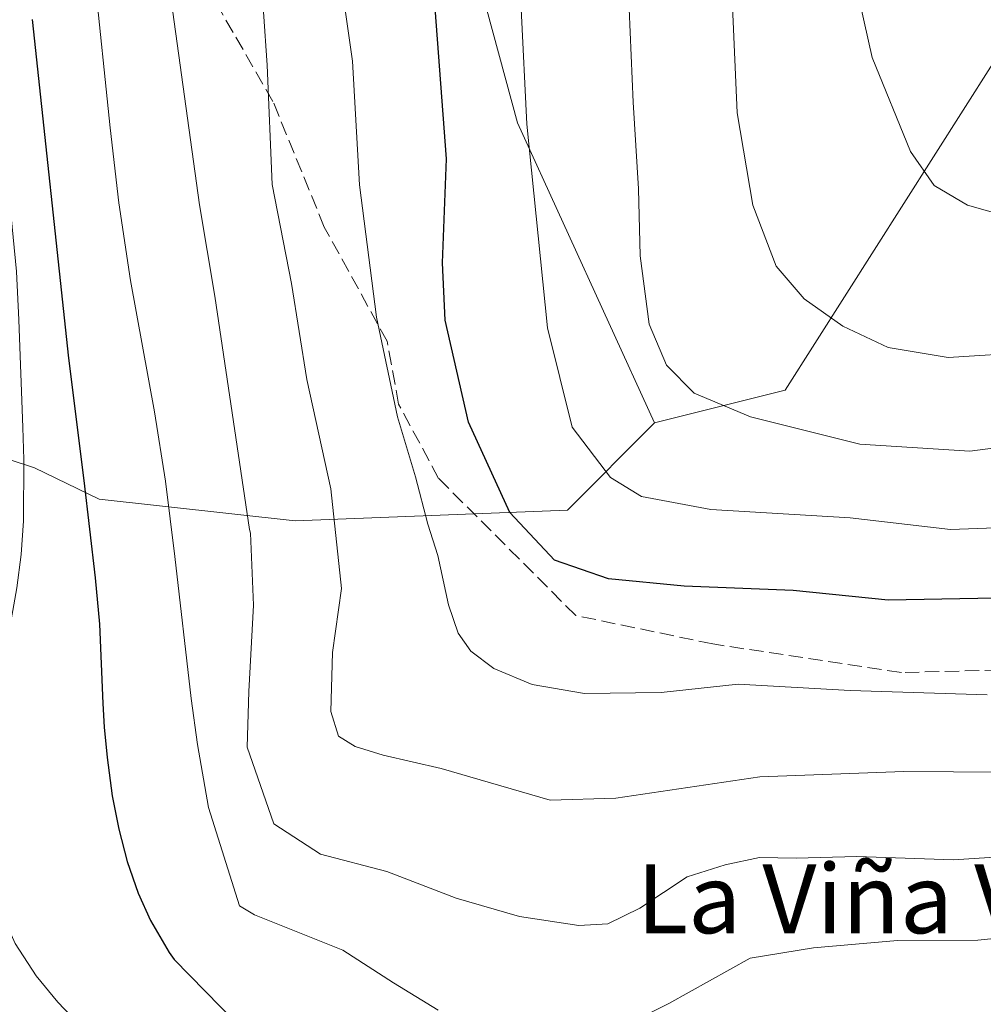
# Model space of a CAD drawing. Units: metres. Extents: x 631062 to 634512, y 4743560 to 4745939.
# Drawn here: x 633224 to 633336, y 4745419 to 4745533 of the extents above; entities that cross this region are included whole.
import ezdxf
from ezdxf.enums import TextEntityAlignment as Align

# ---------------------------------------------------------------- set-up
doc = ezdxf.new("R2010")
doc.units = ezdxf.units.M
doc.header["$MEASUREMENT"] = 0
doc.linetypes.add('DGN Style 3', pattern=[2.307223458686699, 1.648016756204785, -0.6592067024819142])
for name, color, linetype, lineweight in [('Arbolado forestal CxS', 92, 'Continuous', 0), ('Curva de nivel maestra', 30, 'Continuous', 30), ('Curva de nivel normal', 30, 'Continuous', 0), ('Senda', 7, 'DGN Style 3', 0), ('Texto cartográfico', 7, 'Continuous', 0)]:
    doc.layers.add(name, color=color, linetype=linetype, lineweight=lineweight)
doc.styles.add('Style-Arial', font='txt')

msp = doc.modelspace()

# ---------------------------------------------------------------- linework, layer by layer
at = {"layer": 'Arbolado forestal CxS', "color": 92, "linetype": 'Continuous', "lineweight": 0}
for points in [[(633336.7610999999, 4745527.737700001, 647.9170000000013), (633312.7039000001, 4745489.9025, 637.0271000000066), (633297.5727000004, 4745486.117900001, 632.7820000000065), (633281.6974, 4745520.853900001, 627.943299999999), (633261.0089999996, 4745597.140699999, 621.5795999999973), (633245.8803000003, 4745653.9135, 615.8319000000047), (633242.1272999998, 4745662.5185, 612.4314000000013), (633245.1025, 4745707.7281, 608.0397999999988), (633257.8265000005, 4745746.2665, 603.7918999999965), (633262.4089000003, 4745761.665300001, 609.6972999999998), (633266.5213000001, 4745771.965100001, 613.2035999999935), (633273.2565000001, 4745779.809699999, 613.0890999999974), (633317.9972999999, 4745791.438899999, 610.0902999999962), (633348.1578000003, 4745801.9561, 600.7241000000067)], [(633348.1578000003, 4745801.9561, 600.7241000000067), (633317.9972999999, 4745791.438899999, 610.0902999999962), (633273.2565000001, 4745779.809699999, 613.0890999999974), (633266.5213000001, 4745771.965100001, 613.2035999999935), (633262.4089000003, 4745761.665300001, 609.6972999999998), (633257.8265000005, 4745746.2665, 603.7918999999965), (633245.1025, 4745707.7281, 608.0397999999988), (633242.1272999998, 4745662.5185, 612.4314000000013), (633245.8803000003, 4745653.9135, 615.8319000000047), (633261.0089999996, 4745597.140699999, 621.5795999999973), (633281.6974, 4745520.853900001, 627.943299999999), (633297.5727000004, 4745486.117900001, 632.7820000000065)], [(633348.1578000003, 4745801.9561, 600.7241000000067), (633317.9972999999, 4745791.438899999, 610.0902999999962), (633273.2565000001, 4745779.809699999, 613.0890999999974), (633266.5213000001, 4745771.965100001, 613.2035999999935), (633262.4089000003, 4745761.665300001, 609.6972999999998), (633257.8265000005, 4745746.2665, 603.7918999999965), (633245.1025, 4745707.7281, 608.0397999999988), (633242.1272999998, 4745662.5185, 612.4314000000013), (633245.8803000003, 4745653.9135, 615.8319000000047), (633261.0089999996, 4745597.140699999, 621.5795999999973), (633281.6974, 4745520.853900001, 627.943299999999), (633297.5727000004, 4745486.117900001, 632.7820000000065)], [(633580.5608999999, 4745631.152899999, 673.1535000000003), (633579.5701000001, 4745632.676899999, 673.374800000005), (633573.9628999997, 4745639.6963, 674.2307000000001), (633561.1419000003, 4745643.088300001, 673.7407999999997), (633532.0027000001, 4745640.229900001, 672.3304999999964), (633502.4351000005, 4745631.002499999, 671.8512000000047), (633452.6372999996, 4745618.572699999, 670.875199999995), (633397.4763000002, 4745595.1669, 669.7703000000038), (633376.9826999997, 4745580.5185, 666.5121999999974), (633360.9331, 4745566.014900001, 660.7918000000063), (633336.7610999999, 4745527.737700001, 647.9170000000013), (633312.7039000001, 4745489.9025, 637.0271000000066), (633297.5727000004, 4745486.117900001, 632.7820000000065)], [(633580.5608999999, 4745631.152899999, 673.1535000000003), (633579.5701000001, 4745632.676899999, 673.374800000005), (633573.9628999997, 4745639.6963, 674.2307000000001), (633561.1419000003, 4745643.088300001, 673.7407999999997), (633532.0027000001, 4745640.229900001, 672.3304999999964), (633502.4351000005, 4745631.002499999, 671.8512000000047), (633452.6372999996, 4745618.572699999, 670.875199999995), (633397.4763000002, 4745595.1669, 669.7703000000038), (633376.9826999997, 4745580.5185, 666.5121999999974), (633360.9331, 4745566.014900001, 660.7918000000063), (633336.7610999999, 4745527.737700001, 647.9170000000013), (633312.7039000001, 4745489.9025, 637.0271000000066), (633297.5727000004, 4745486.117900001, 632.7820000000065)], [(633261.0089999996, 4745597.140699999, 621.5795999999973), (633281.6974, 4745520.853900001, 627.943299999999), (633297.5727000004, 4745486.117900001, 632.7820000000065), (633287.4853999997, 4745476.0251, 627.7621999999974), (633276.6755999997, 4745475.592599999, 621.6704999999929), (633255.9628999997, 4745474.763900001, 611.4253000000026), (633233.2666999997, 4745477.2883, 599.9553000000016), (633225.8057000004, 4745480.904300001, 594.8188999999984), (633219.8841000004, 4745482.851100001, 592.2382999999973)], [(633219.8841000004, 4745482.851100001, 592.2382999999973), (633225.8057000004, 4745480.904300001, 594.8188999999984), (633233.2666999997, 4745477.2883, 599.9553000000016), (633255.9628999997, 4745474.763900001, 611.4253000000026), (633276.6755999997, 4745475.592599999, 621.6704999999929), (633287.4853999997, 4745476.0251, 627.7621999999974), (633297.5727000004, 4745486.117900001, 632.7820000000065), (633312.7039000001, 4745489.9025, 637.0271000000066), (633336.7610999999, 4745527.737700001, 647.9170000000013)], [(633202.0752999998, 4745492.344500001, 591.9550000000017), (633205.9993000004, 4745489.1963, 591.2774000000063), (633209.7588999998, 4745486.1799, 590.0911000000051), (633216.2396999998, 4745484.0493, 591.374299999996), (633218.0619000001, 4745483.450200001, 591.9820999999939), (633219.8841000004, 4745482.851100001, 592.2382999999973), (633225.8057000004, 4745480.904300001, 594.8188999999984), (633233.2666999997, 4745477.2883, 599.9553000000016), (633255.9628999997, 4745474.763900001, 611.4253000000026), (633276.6755999997, 4745475.592599999, 621.6704999999929), (633287.4853999997, 4745476.0251, 627.7621999999974), (633297.5727000004, 4745486.117900001, 632.7820000000065)], [(633202.0752999998, 4745492.344500001, 591.9550000000017), (633205.9993000004, 4745489.1963, 591.2774000000063), (633209.7588999998, 4745486.1799, 590.0911000000051), (633216.2396999998, 4745484.0493, 591.374299999996), (633218.0619000001, 4745483.450200001, 591.9820999999939), (633219.8841000004, 4745482.851100001, 592.2382999999973), (633225.8057000004, 4745480.904300001, 594.8188999999984), (633233.2666999997, 4745477.2883, 599.9553000000016), (633255.9628999997, 4745474.763900001, 611.4253000000026), (633276.6755999997, 4745475.592599999, 621.6704999999929), (633287.4853999997, 4745476.0251, 627.7621999999974), (633297.5727000004, 4745486.117900001, 632.7820000000065)]]:
    msp.add_polyline3d(points, dxfattribs=at)
at = {"layer": 'Curva de nivel maestra', "color": 30, "linetype": 'Continuous', "lineweight": 30, "flags": 128}
for points, elevation in [([(633345.3700000001, 4745465.9801), (633324.6399999997, 4745465.600099999), (633313.6200000001, 4745466.720100001), (633301.0099999999, 4745467.200099999), (633292.2400000002, 4745468.050100001), (633285.9800000006, 4745470.210100001), (633280.8200000003, 4745475.7501), (633276.0499999998, 4745486.190099999), (633273.3499999996, 4745498.0001), (633273.04, 4745504.670100001), (633273.4800000006, 4745516.6801), (633271.7800000003, 4745539.300100001)], 625), ([(633225.5027000001, 4745532.826900001), (633229.7336999997, 4745493.6176), (633231.5177999996, 4745479.451900001), (633232.8076, 4745468.163000001), (633233.3108000001, 4745462.802300001), (633233.6867000004, 4745453.606799999), (633233.8715000004, 4745450.894200001), (633234.2034, 4745447.375600001), (633234.8010999998, 4745442.9099), (633235.5393000003, 4745439.0689), (633236.5225000001, 4745435.313200001), (633237.8032999998, 4745431.644400001), (633239.2287, 4745428.479599999), (633241.3687000005, 4745424.7952), (633241.9463999998, 4745423.959200001), (633249.1404999997, 4745416.6524)], 600)]:
    msp.add_lwpolyline(points, dxfattribs=dict(at, elevation=elevation))
at = {"layer": 'Curva de nivel normal', "color": 30, "linetype": 'Continuous', "lineweight": 0, "flags": 128}
for points, elevation in [([(633339.6900000004, 4745509.67), (633333.7999999998, 4745511.32), (633329.9500000002, 4745513.619999999), (633327.2300000006, 4745517.539999999), (633322.7699999996, 4745528.439999999), (633318.8300000001, 4745546.029999999), (633317.3899999997, 4745559.100000001), (633313.2599999999, 4745580.84), (633310.29, 4745589.199999999), (633305.8399999999, 4745604.470000001), (633303.1799999997, 4745617.439999999), (633298.9000000004, 4745634.810000001), (633297.7800000003, 4745642.99), (633296.2699999996, 4745651.08), (633295.5700000003, 4745657.33), (633296.1799999997, 4745662.480000001), (633298.6500000004, 4745669.939999999), (633301.8399999999, 4745675.609999999), (633307.2300000006, 4745680.480000001), (633316.2199999997, 4745685.460000001), (633327.1399999997, 4745689.550000001), (633338.2599999999, 4745692.5)], 645), ([(633218.6569999997, 4745550.8552), (633222.932, 4745511.584799999), (633223.6913999999, 4745503.6568), (633223.9837999997, 4745498.059800001), (633224.4475999996, 4745485.5844), (633224.5425000006, 4745481.865300001), (633224.5050999997, 4745474.768100001), (633224.2477000002, 4745470.864), (633223.7554000001, 4745467.012800001), (633221.6003999999, 4745455.021199999), (633220.7005000003, 4745449.1118), (633220.3591, 4745446.3049), (633220.1087999997, 4745443.552100001), (633219.9424999999, 4745439.5089), (633219.9682999998, 4745437.828600001), (633220.2791999998, 4745434.7566), (633220.8254000006, 4745432.2971), (633221.2772000004, 4745430.834200001), (633223.5438000001, 4745425.823200001), (633225.9746000003, 4745422.093400001), (633228.4990999997, 4745419.0222), (633230.8203999996, 4745416.610400001)], 595), ([(633294.1799999997, 4745544.9), (633295.0999999996, 4745523.26), (633295.7199999997, 4745513.230000001), (633295.9199999999, 4745505.480000001), (633296.9500000002, 4745497.529999999), (633298.9500000002, 4745492.810000001), (633302.1600000003, 4745489.550000001), (633308.7000000002, 4745486.800000001), (633321.3300000001, 4745483.640000001), (633334.0899999999, 4745482.859999999), (633347.7599999999, 4745484.630000001)], 635), ([(633240.5639000004, 4745542.6209), (633244.9046, 4745511.381899999), (633246.6679999996, 4745500.779100001), (633250.6842, 4745473.768100001), (633250.7800000003, 4745473.34), (633251.1399999997, 4745465), (633250.5899999999, 4745455), (633250.4299999997, 4745448.550000001), (633253.5, 4745439.67), (633258.8899999997, 4745436.180000001), (633266.5899999999, 4745434.16), (633274.6200000001, 4745431.060000001), (633281.9400000004, 4745428.970000001), (633288.8200000003, 4745427.92), (633292.1799999997, 4745428.100000001), (633295.8899999997, 4745429.91), (633301.3700000001, 4745433.560000001), (633305.7599999999, 4745434.949999999), (633309.7300000006, 4745435.800000001), (633313.9600000001, 4745435.689999999), (633321, 4745435.9), (633332.1900000004, 4745435.52), (633341.1299999999, 4745436.08)], 610), ([(633232.7547000004, 4745537.8454), (633234.5646000003, 4745520.284800001), (633235.5656000003, 4745511.5966), (633236.9238, 4745502.5986), (633239.6808000002, 4745487.403100001), (633240.9578, 4745479.3828), (633242.0439999999, 4745470.658600001), (633243.9249999998, 4745454.208000001), (633244.6546, 4745448.8687), (633245.9464999996, 4745441.5931), (633249.5062999995, 4745430.184599999), (633251.25, 4745429.16), (633261.4699999997, 4745425.050000001), (633267.3499999996, 4745421.26), (633272.5300000003, 4745418.109999999)], 605), ([(633336.0999999996, 4745454.619999999), (633320.2199999997, 4745455.119999999), (633307.2699999996, 4745455.84), (633298.3300000001, 4745454.9), (633289.4500000002, 4745454.779999999), (633283.3899999997, 4745455.82), (633278.9600000001, 4745457.67), (633276.2999999998, 4745459.67), (633274.8300000001, 4745461.76), (633273.7100000001, 4745465.050000001), (633272.4800000006, 4745470.76), (633271.3200000003, 4745474.380000001), (633269.9000000004, 4745479.869999999), (633267.8200000003, 4745486.810000001), (633265.3799999999, 4745498.359999999), (633263.4100000003, 4745513.67), (633262.5899999999, 4745528), (633261.5499999998, 4745535.34)], 620), ([(633306.5999999996, 4745534.350000001), (633307.1399999997, 4745522.01), (633308.9400000004, 4745511.34), (633311.6699999999, 4745504.25), (633314.8899999997, 4745500.470000001), (633319.3899999997, 4745497.300000001), (633324.6399999997, 4745494.84), (633331.5800000001, 4745493.689999999), (633341.3300000001, 4745494.300000001)], 640), ([(633343.7300000006, 4745445.640000001), (633326.4299999997, 4745445.730000001), (633309.7599999999, 4745445.119999999), (633293.0999999996, 4745442.640000001), (633285.5099999999, 4745442.42), (633272.8700000001, 4745446.09), (633266.1399999997, 4745447.619999999), (633262.9100000003, 4745448.630000001), (633260.9699999997, 4745449.83), (633260.0899999999, 4745452.710000001), (633260.3099999997, 4745459.529999999), (633261.3499999996, 4745466.92), (633260.0899999999, 4745478.480000001), (633257.3200000003, 4745491.130000001), (633255.5300000003, 4745502.25), (633253.29, 4745513.74), (633252.7438000003, 4745527.542300001), (633252.3049, 4745533.7349)], 615), ([(633338.0999999996, 4745474.01), (633331.8499999996, 4745473.76), (633320.2199999997, 4745475.119999999), (633304.0999999996, 4745476.08), (633296.0700000003, 4745477.58), (633292.4900000002, 4745479.800000001), (633288.0499999998, 4745485.630000001), (633285.2000000002, 4745497.109999999), (633282.7999999998, 4745520.699999999), (633282.1500000004, 4745534.060000001)], 630), ([(633294.6399999997, 4745416.57), (633299.2300000006, 4745418.880000001), (633308.6399999997, 4745424.109999999), (633315.9699999997, 4745425.32), (633325.7000000002, 4745426.180000001), (633335, 4745426.199999999), (633339.8899999997, 4745426.720000001)], 605)]:
    msp.add_lwpolyline(points, dxfattribs=dict(at, elevation=elevation))
at = {"layer": 'Senda', "color": 7, "linetype": 'DGN Style 3', "lineweight": 0}
msp.add_polyline3d([(633351.2899000002, 4745457.8639, 622.8006000000023), (633326.1542999997, 4745457.202500001, 621.4334999999992), (633304.3262999998, 4745460.5097, 622.8154000000068), (633288.4511000002, 4745463.817100001, 623.2339000000065), (633272.5761000002, 4745479.692100001, 621.3969999999972), (633267.9458999997, 4745488.291099999, 620.9030999999959), (633266.6231000006, 4745495.567100001, 621.2317000000039), (633259.3469000002, 4745508.7963, 622.3156000000017), (633253.3938999996, 4745523.348300001, 618.7513999999937), (633243.4719000002, 4745540.5463, 617.215400000001), (633238.1803000001, 4745553.1141, 616.4870999999986), (633236.1958999997, 4745566.3433, 614.6630000000005), (633232.2270999998, 4745578.249500001, 612.8074000000051), (633228.2583, 4745588.832900001, 613.8076000000001), (633221.6436999999, 4745598.0933, 608.1802000000025), (633212.1518999999, 4745600.958100001, 595.4085999999952)], dxfattribs=at)

# ---------------------------------------------------------------- texts
at = {"layer": 'Texto cartográfico', "color": 7, "linetype": 'Continuous', "lineweight": 0, "style": 'Style-Arial'}
msp.add_text('La Viña Vieja', height=8, dxfattribs=at).set_placement((633327.2938109756, 4745431.01015), align=Align.MIDDLE_CENTER)

doc.saveas('drawing.dxf')
